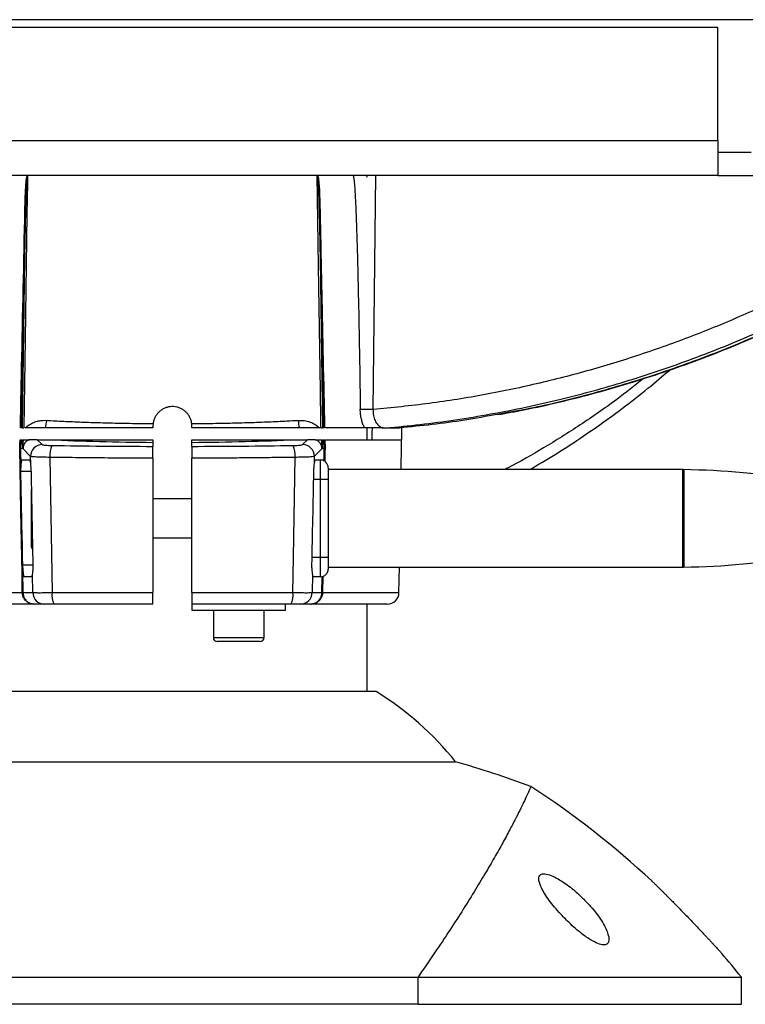
# Model space of a CAD drawing. Units: millimetres. Extents: x 0 to 297, y 0 to 210.
# Drawn here: x 40 to 49, y 95 to 107 of the extents above; entities that cross this region are included whole.
import ezdxf

# ---------------------------------------------------------------- set-up
doc = ezdxf.new("R2010")
doc.units = ezdxf.units.MM
doc.linetypes.add('SLD-Solid', pattern=[0])

msp = doc.modelspace()

# ---------------------------------------------------------------- linework, layer by layer
at = {"color": 7, "linetype": 'SLD-Solid', "lineweight": 25}
for p, q in [((53.47, 107.429), (31.07, 107.429)), ((49.117, 107.329), (35.117, 107.329)), ((49.117, 105.879), (49.117, 107.329)), ((35.117, 105.879), (49.117, 105.879)), ((49.117, 105.879), (49.117, 105.429)), ((49.117, 105.729), (49.542, 105.729)), ((49.117, 105.429), (35.117, 105.429)), ((44.694, 102.425), (44.726, 105.429)), ((49.117, 105.429), (51.667, 105.429)), ((40.233, 104.986), (40.174, 102.189)), ((40.192, 102.189), (40.233, 104.986)), ((44.002, 104.986), (44.043, 102.189)), ((44.061, 102.189), (44.002, 104.986)), ((41.869, 102.245), (41.867, 102.214)), ((42.367, 102.214), (42.365, 102.245)), ((40.192, 102.189), (40.174, 102.189)), ((41.867, 102.214), (41.867, 102.189)), ((42.367, 102.189), (42.367, 102.214)), ((44.061, 102.189), (44.043, 102.189)), ((44.585, 102.189), (44.08, 102.189)), ((44.617, 102.039), (44.617, 102.189)), ((44.858, 102.189), (45.03, 102.189)), ((45.058, 102.189), (45.03, 102.189)), ((40.171, 102.039), (40.168, 101.929)), ((40.171, 102.039), (40.192, 102.039)), ((40.194, 101.984), (40.192, 102.039)), ((40.201, 102.039), (40.199, 101.996)), ((40.383, 102.039), (40.284, 102.039)), ((40.383, 102.039), (40.447, 101.976)), ((40.383, 102.039), (40.536, 102.039)), ((41.867, 102.005), (41.867, 101.953)), ((42.367, 101.953), (42.367, 102.005)), ((43.699, 102.039), (43.852, 102.039)), ((43.788, 101.976), (43.852, 102.039)), ((43.95, 102.039), (43.852, 102.039)), ((44.043, 102.039), (44.064, 102.039)), ((44.066, 101.929), (44.064, 102.039)), ((44.072, 102.039), (44.075, 101.929)), ((44.083, 102.039), (45.055, 102.039)), ((40.168, 101.929), (40.173, 101.673)), ((40.168, 101.929), (40.168, 101.929)), ((40.168, 101.929), (40.198, 101.929)), ((40.2, 101.92), (40.199, 101.92)), ((40.297, 101.824), (40.2, 101.92)), ((44.035, 101.92), (43.937, 101.824)), ((44.036, 101.929), (44.066, 101.929)), ((44.066, 101.929), (44.066, 101.929)), ((45.051, 101.654), (45.057, 101.965)), ((40.183, 101.779), (40.288, 101.779)), ((40.299, 101.732), (40.297, 101.824)), ((41.867, 101.801), (41.867, 100.076)), ((42.367, 100.076), (42.367, 101.801)), ((43.937, 101.824), (43.936, 101.732)), ((43.946, 101.779), (43.955, 101.779)), ((43.955, 101.779), (44.016, 101.779)), ((44.016, 101.529), (44.016, 101.779)), ((44.016, 101.779), (44.051, 101.779)), ((40.172, 101.629), (40.173, 101.673)), ((44.116, 101.679), (44.116, 101.529)), ((48.666, 101.654), (44.116, 101.654)), ((48.666, 101.029), (48.666, 101.654)), ((44.116, 101.529), (44.016, 101.529)), ((44.016, 100.529), (44.016, 101.529)), ((44.116, 101.529), (44.116, 100.529)), ((40.312, 101.407), (40.303, 101.394)), ((40.303, 101.394), (40.303, 100.663)), ((42.367, 101.279), (41.867, 101.279)), ((48.666, 100.404), (48.666, 101.029)), ((40.186, 100.88), (40.199, 100.076)), ((40.194, 100.429), (40.186, 100.88)), ((41.867, 100.779), (42.367, 100.779)), ((40.303, 100.663), (40.327, 100.626)), ((44.016, 100.529), (44.116, 100.529)), ((44.016, 100.279), (44.016, 100.529)), ((44.116, 100.529), (44.116, 100.379)), ((44.116, 100.404), (48.666, 100.404)), ((45.024, 100.076), (45.03, 100.404)), ((40.315, 100.279), (40.21, 100.279)), ((40.325, 100.076), (40.322, 100.307)), ((43.913, 100.307), (43.909, 100.076)), ((43.929, 100.279), (43.92, 100.279)), ((44.016, 100.279), (43.929, 100.279)), ((44.025, 100.279), (44.016, 100.279)), ((40.199, 100.076), (40.325, 100.076)), ((40.573, 100.076), (41.867, 100.076)), ((42.367, 100.076), (43.662, 100.076)), ((43.909, 100.076), (44.035, 100.076)), ((40.343, 99.929), (39.361, 99.929)), ((40.475, 99.929), (40.343, 99.929)), ((41.867, 99.929), (40.598, 99.929)), ((40.612, 99.929), (40.612, 99.926)), ((40.682, 99.926), (40.682, 99.929)), ((40.757, 99.929), (40.757, 99.926)), ((40.851, 99.926), (40.851, 99.929)), ((40.9, 99.929), (40.9, 99.926)), ((40.96, 99.926), (40.96, 99.929)), ((41.003, 99.929), (41.003, 99.926)), ((41.023, 99.929), (41.023, 99.926)), ((41.143, 99.929), (41.143, 99.926)), ((41.213, 99.926), (41.213, 99.929)), ((42.367, 99.929), (42.367, 99.849)), ((43.636, 99.929), (42.367, 99.929)), ((42.367, 99.849), (43.567, 99.849)), ((42.642, 99.849), (42.642, 99.499)), ((43.292, 99.499), (43.292, 99.849)), ((43.567, 99.849), (43.567, 99.929)), ((43.892, 99.929), (43.76, 99.929)), ((44.874, 99.929), (43.892, 99.929)), ((44.617, 98.806), (44.617, 99.929)), ((42.967, 99.449), (42.692, 99.449)), ((43.242, 99.449), (42.967, 99.449)), ((44.73, 98.806), (39.505, 98.806)), ((38.485, 97.906), (45.75, 97.906)), ((38.966, 95.143), (45.269, 95.143)), ((45.269, 94.793), (45.269, 95.143)), ((45.269, 95.143), (49.417, 95.143)), ((49.417, 94.793), (49.417, 95.143)), ((45.269, 94.793), (38.966, 94.793)), ((45.269, 94.793), (49.417, 94.793))]:
    msp.add_line(p, q, dxfattribs=at)
at = {"color": 8, "linetype": 'SLD-Solid', "lineweight": 25}
for p, q in [((44.064, 101.765), (44.066, 101.929)), ((40.307, 101.629), (40.172, 101.629)), ((48.679, 101.654), (48.679, 100.404)), ((44.016, 101.529), (43.925, 101.529)), ((43.905, 100.529), (44.016, 100.529)), ((40.331, 100.429), (40.194, 100.429)), ((44.035, 100.076), (44.039, 100.283)), ((44.047, 100.285), (44.043, 100.076)), ((39.211, 100.076), (40.191, 100.076)), ((44.043, 100.076), (45.024, 100.076)), ((42.642, 99.499), (42.967, 99.499)), ((42.967, 99.499), (43.292, 99.499))]:
    msp.add_line(p, q, dxfattribs=at)
at = {"color": 7, "linetype": 'SLD-Solid', "lineweight": 25, "flags": 128}
for points in [[(40.258, 105.428), (40.257, 105.329), (40.251, 104.929), (40.228, 103.33), (40.211, 102.189)], [(44.023, 102.189), (44.022, 102.273), (44.016, 102.672), (43.993, 104.271), (43.976, 105.428)], [(40.16, 101.929), (40.161, 101.979), (40.162, 102.039)], [(40.191, 100.076), (40.19, 100.126), (40.187, 100.326), (40.174, 101.126), (40.16, 101.929)], [(40.544, 101.812), (40.552, 101.324), (40.573, 100.076)], [(43.662, 100.076), (43.67, 100.529), (43.691, 101.812)]]:
    msp.add_lwpolyline(points, dxfattribs=at)
at = {"color": 8, "linetype": 'SLD-Solid', "lineweight": 25, "flags": 128}
msp.add_lwpolyline([(44.075, 101.929), (44.074, 101.879), (44.072, 101.76)], dxfattribs=at)
at = {"color": 7, "linetype": 'SLD-Solid', "lineweight": 25}
for centre, radius, start, end in [((44.593, 105.404), 0.025, 0, 90), ((40.223, 104.933), 0.0547, 79.7303, 89.2952), ((44.011, 104.933), 0.0547, 90.7048, 100.2697), ((44.533, 96.828), 5.6, 88.3527, 90.0649), ((40.051, 102.312), 0.454, 344.2799, 356.8914), ((44.184, 102.312), 0.454, 183.1086, 195.7201), ((40.218, 101.981), 0.0238, 140.6542, 171.6806), ((40.166, 101.967), 0.0437, 7.6779, 40.4683), ((40.35, 101.921), 0.15, 159.5861, 180.5468), ((40.448, 101.825), 0.151, 90.5192, 180.4845), ((43.787, 101.825), 0.151, 359.5155, 89.4808), ((40.829, 101.841), 0.287, 154.6118, 185.8133), ((43.406, 101.841), 0.287, 354.1867, 25.3882), ((44.016, 101.679), 0.1, 0, 90), ((48.679, 101.641), 0.0125, 89.2154, 180), ((48.545, 91.845), 9.81, 80.3357, 89.2154), ((48.545, 110.213), 9.81, 270.7846, 279.6643), ((44.016, 100.379), 0.1, 270, 0), ((48.679, 100.416), 0.0125, 180, 270.7846), ((40.195, 99.849), 0.227, 88.9476, 91.0524), ((40.475, 100.078), 0.15, 180.8885, 269.8931), ((40.805, 100.041), 0.235, 171.3619, 208.5218), ((43.43, 100.041), 0.235, 331.4782, 8.6381), ((43.759, 100.078), 0.15, 270.1069, 359.1115), ((44.039, 99.849), 0.227, 88.9476, 91.0524), ((44.874, 100.079), 0.15, 270, 359), ((42.692, 99.499), 0.05, 180, 270), ((43.242, 99.499), 0.05, 270, 0), ((42.632, 95.4), 4, 38.7869, 58.3642), ((42.117, 85.215), 13.2, 69.6058, 74.0274), ((40.343, 87.837), 11.65, 47.1366, 56.8271), ((40.343, 87.837), 11.65, 38.8392, 40.7666)]:
    msp.add_arc(centre, radius, start, end, dxfattribs=at)
for centre, major_axis, ratio, start_param, end_param in [((42.117, 102.297), (3.351, 0), 0.087489, 4.220942, 4.63771), ((42.117, 102.297), (3.351, 0), 0.087489, 4.787068, 5.203836), ((42.117, 102.728), (8.861, 0), 0.087489, 4.536866, 4.684173), ((42.117, 102.728), (8.861, 0), 0.087489, 4.740605, 4.887912), ((40.186, 101.629), (-0.003, 0.15), 0.087462, 6.281641, 7.552726), ((40.291, 101.629), (-0.003, 0.15), 0.087462, 5.471513, 6.281641), ((43.944, 101.629), (0.003, 0.15), 0.087462, 0.001544, 0.811672), ((44.049, 101.629), (0.003, 0.15), 0.087462, 5.957454, 6.28473), ((40.207, 100.429), (-0.003, 0.15), 0.087462, 1.569252, 3.140048), ((40.312, 100.429), (-0.003, 0.15), 0.087462, 3.140048, 3.762643), ((43.923, 100.429), (0.003, 0.15), 0.087462, 2.520542, 3.143137), ((44.028, 100.429), (0.003, 0.15), 0.087462, 3.143137, 3.223263)]:
    msp.add_ellipse(centre, major_axis=major_axis, ratio=ratio, start_param=start_param, end_param=end_param, dxfattribs=at)
for points, knots in [([(40.224, 104.987), (40.225, 105.037), (40.227, 105.125), (40.232, 105.238), (40.237, 105.315), (40.241, 105.362), (40.245, 105.391), (40.249, 105.41), (40.252, 105.422), (40.255, 105.428), (40.256, 105.429), (40.256, 105.429)], [0, 0, 0, 0, 0.333267, 0.595165, 0.75655, 0.855557, 0.916034, 0.952831, 0.989824, 0.997789, 1, 1, 1, 1]), ([(40.258, 105.428), (40.258, 105.428), (40.258, 105.428), (40.257, 105.427), (40.255, 105.425), (40.252, 105.413), (40.246, 105.364), (40.238, 105.219), (40.235, 105.084), (40.233, 104.986)], [0, 0, 0, 0, 0.001573, 0.003566, 0.007268, 0.023394, 0.087051, 0.340576, 1, 1, 1, 1]), ([(40.256, 105.429), (40.257, 105.429), (40.257, 105.429), (40.258, 105.428), (40.258, 105.428), (40.258, 105.428)], [0, 0, 0, 0, 0.636108, 0.866516, 1, 1, 1, 1]), ([(43.976, 105.428), (43.976, 105.428), (43.977, 105.428), (43.977, 105.429), (43.978, 105.429), (43.978, 105.429)], [0, 0, 0, 0, 0.133379, 0.431875, 1, 1, 1, 1]), ([(44.002, 104.986), (44.001, 105.02), (44, 105.091), (43.997, 105.187), (43.994, 105.267), (43.991, 105.321), (43.988, 105.357), (43.986, 105.381), (43.985, 105.397), (43.983, 105.407), (43.982, 105.415), (43.981, 105.419), (43.98, 105.423), (43.979, 105.425), (43.978, 105.427), (43.977, 105.428), (43.977, 105.428), (43.977, 105.428), (43.976, 105.428)], [0, 0, 0, 0, 0.2247379, 0.4795882, 0.650292, 0.7646841, 0.84139, 0.892874, 0.9274775, 0.9507832, 0.9665281, 0.9772146, 0.9845188, 0.9895654, 0.9948093, 0.9969349, 0.998748, 1, 1, 1, 1]), ([(43.978, 105.429), (43.979, 105.428), (43.982, 105.425), (43.988, 105.405), (43.999, 105.326), (44.006, 105.181), (44.009, 105.053), (44.011, 104.987)], [0, 0, 0, 0, 0.008372, 0.031158, 0.136915, 0.556871, 1, 1, 1, 1]), ([(44.433, 105.429), (44.433, 105.429), (44.433, 105.429), (44.434, 105.428), (44.436, 105.426), (44.437, 105.423), (44.439, 105.418), (44.44, 105.412), (44.442, 105.402), (44.445, 105.387), (44.447, 105.365), (44.451, 105.331), (44.455, 105.281), (44.46, 105.206), (44.466, 105.095), (44.473, 104.927), (44.482, 104.676), (44.493, 104.302), (44.506, 103.741), (44.518, 103.097), (44.524, 102.63), (44.527, 102.428)], [0, 0, 0, 0, 0.00023, 0.000764, 0.001419, 0.003058, 0.004607, 0.00685, 0.010135, 0.014982, 0.022166, 0.032848, 0.048759, 0.072494, 0.107925, 0.160846, 0.239916, 0.358082, 0.534696, 0.798689, 1, 1, 1, 1]), ([(40.166, 102.189), (40.171, 102.452), (40.191, 103.385), (40.21, 104.318), (40.224, 104.987)], [0, 0, 0, 0, 0.282046, 1, 1, 1, 1]), ([(44.011, 104.987), (44.011, 104.971), (44.013, 104.887), (44.02, 104.538), (44.039, 103.622), (44.057, 102.772), (44.069, 102.189)], [0, 0, 0, 0, 0.017848, 0.089238, 0.3748, 1, 1, 1, 1]), ([(50.15, 103.974), (49.939, 103.871), (49.516, 103.665), (48.865, 103.394), (48.199, 103.151), (47.521, 102.94), (46.83, 102.759), (46.127, 102.612), (45.415, 102.497), (44.934, 102.449), (44.694, 102.425)], [0, 0, 0, 0, 0.122591, 0.245946, 0.369302, 0.494282, 0.619263, 0.745344, 0.872672, 1, 1, 1, 1]), ([(44.858, 102.189), (45.003, 102.203), (45.453, 102.247), (46.202, 102.36), (47.081, 102.545), (47.93, 102.778), (48.748, 103.054), (49.556, 103.374), (50.081, 103.628), (50.344, 103.755)], [0, 0, 0, 0, 0.076698, 0.236862, 0.3975278, 0.5471064, 0.6970945, 0.8483354, 1, 1, 1, 1]), ([(46.293, 102.36), (46.404, 102.38), (46.671, 102.428), (47.093, 102.522), (47.558, 102.64), (48.019, 102.774), (48.478, 102.923), (48.933, 103.087), (49.384, 103.266), (49.83, 103.461), (50.184, 103.626), (50.388, 103.731), (50.447, 103.762)], [0, 0, 0, 0, 0.077561, 0.187154, 0.296624, 0.406116, 0.515733, 0.625615, 0.735977, 0.845406, 0.955182, 1, 1, 1, 1]), ([(46.697, 101.654), (46.757, 101.688), (46.933, 101.788), (47.22, 101.97), (47.558, 102.198), (47.891, 102.44), (48.205, 102.684), (48.405, 102.854), (48.498, 102.933)], [0, 0, 0, 0, 0.097358, 0.282531, 0.467864, 0.653522, 0.839334, 1, 1, 1, 1]), ([(42.365, 102.245), (42.362, 102.262), (42.356, 102.293), (42.337, 102.335), (42.314, 102.37), (42.285, 102.401), (42.251, 102.426), (42.214, 102.446), (42.173, 102.459), (42.131, 102.465), (42.089, 102.463), (42.048, 102.455), (42.008, 102.44), (41.972, 102.418), (41.94, 102.391), (41.912, 102.359), (41.891, 102.323), (41.876, 102.285), (41.872, 102.259), (41.869, 102.245)], [0, 0, 0, 0, 0.072589, 0.130008, 0.189089, 0.246552, 0.305676, 0.363244, 0.422481, 0.48004, 0.539271, 0.596781, 0.655957, 0.713495, 0.772699, 0.830278, 0.88953, 0.944055, 1, 1, 1, 1]), ([(44.585, 102.189), (44.582, 102.194), (44.572, 102.212), (44.556, 102.25), (44.541, 102.304), (44.53, 102.364), (44.528, 102.406), (44.527, 102.428)], [0, 0, 0, 0, 0.079935, 0.299666, 0.526496, 0.759393, 1, 1, 1, 1]), ([(44.694, 102.425), (44.694, 102.4), (44.692, 102.349), (44.715, 102.281), (44.751, 102.227), (44.789, 102.198), (44.813, 102.191), (44.821, 102.189)], [0, 0, 0, 0, 0.215363, 0.430736, 0.648139, 0.880963, 1, 1, 1, 1]), ([(46.285, 102.364), (46.146, 102.337), (45.73, 102.259), (45.309, 102.217), (45.03, 102.189)], [0, 0, 0, 0, 0.334007, 1, 1, 1, 1]), ([(40.227, 102.189), (40.238, 102.198), (40.259, 102.217), (40.301, 102.244), (40.353, 102.268), (40.409, 102.282), (40.459, 102.288), (40.489, 102.287), (40.504, 102.287)], [0, 0, 0, 0, 0.13713, 0.275848, 0.487954, 0.70477, 0.851677, 1, 1, 1, 1]), ([(40.504, 102.287), (40.54, 102.285), (40.648, 102.279), (40.835, 102.27), (41.07, 102.261), (41.314, 102.254), (41.532, 102.249), (41.717, 102.247), (41.819, 102.246), (41.869, 102.245)], [0, 0, 0, 0, 0.086673, 0.2599504, 0.4332276, 0.6112953, 0.7893627, 0.8945527, 1, 1, 1, 1]), ([(42.365, 102.245), (42.445, 102.246), (42.611, 102.248), (42.857, 102.252), (43.106, 102.259), (43.351, 102.268), (43.559, 102.278), (43.683, 102.284), (43.731, 102.287)], [0, 0, 0, 0, 0.166696, 0.343829, 0.520963, 0.70323, 0.885497, 1, 1, 1, 1]), ([(43.731, 102.287), (43.756, 102.287), (43.809, 102.287), (43.882, 102.268), (43.95, 102.237), (43.988, 102.205), (44.008, 102.189)], [0, 0, 0, 0, 0.2557744, 0.5193271, 0.7559834, 1, 1, 1, 1]), ([(40.174, 102.189), (40.173, 102.189), (40.172, 102.189), (40.169, 102.189), (40.166, 102.189), (40.166, 102.189)], [0, 0, 0, 0, 0.444533, 0.889062, 1, 1, 1, 1]), ([(40.192, 102.189), (40.193, 102.189), (40.195, 102.189), (40.203, 102.189), (40.209, 102.189), (40.211, 102.189)], [0, 0, 0, 0, 0.408978, 0.817963, 1, 1, 1, 1]), ([(40.488, 102.189), (40.465, 102.189), (40.418, 102.189), (40.354, 102.189), (40.292, 102.189), (40.249, 102.189), (40.227, 102.189)], [0, 0, 0, 0, 0.247698, 0.497594, 0.748798, 1, 1, 1, 1]), ([(41.867, 102.189), (41.784, 102.189), (41.618, 102.189), (41.299, 102.189), (40.991, 102.189), (40.699, 102.189), (40.558, 102.189), (40.488, 102.189)], [0, 0, 0, 0, 0.171673, 0.344405, 0.668596, 0.834296, 1, 1, 1, 1]), ([(43.747, 102.189), (43.674, 102.189), (43.527, 102.189), (43.229, 102.189), (42.921, 102.189), (42.608, 102.189), (42.447, 102.189), (42.367, 102.189)], [0, 0, 0, 0, 0.17166, 0.344294, 0.668434, 0.834218, 1, 1, 1, 1]), ([(44.008, 102.189), (43.979, 102.189), (43.937, 102.189), (43.881, 102.189), (43.824, 102.189), (43.778, 102.189), (43.747, 102.189)], [0, 0, 0, 0, 0.333234, 0.499979, 0.666266, 1, 1, 1, 1]), ([(44.023, 102.189), (44.028, 102.189), (44.036, 102.189), (44.041, 102.189), (44.042, 102.189), (44.043, 102.189)], [0, 0, 0, 0, 0.4087177, 0.8174287, 1, 1, 1, 1]), ([(44.069, 102.189), (44.067, 102.189), (44.063, 102.189), (44.061, 102.189), (44.061, 102.189), (44.061, 102.189)], [0, 0, 0, 0, 0.444523, 0.889042, 1, 1, 1, 1]), ([(44.821, 102.189), (44.802, 102.189), (44.765, 102.189), (44.71, 102.189), (44.654, 102.189), (44.613, 102.189), (44.59, 102.189), (44.585, 102.189)], [0, 0, 0, 0, 0.22983, 0.461387, 0.696294, 0.932151, 1, 1, 1, 1]), ([(44.679, 102.189), (44.678, 102.176), (44.677, 102.148), (44.676, 102.099), (44.676, 102.06), (44.676, 102.043), (44.676, 102.039)], [0, 0, 0, 0, 0.27041, 0.589401, 0.907781, 1, 1, 1, 1]), ([(44.821, 102.189), (44.827, 102.189), (44.836, 102.189), (44.848, 102.189), (44.855, 102.189), (44.857, 102.189), (44.858, 102.189)], [0, 0, 0, 0, 0.400669, 0.669321, 0.886592, 1, 1, 1, 1]), ([(45.058, 102.19), (45.057, 102.177), (45.056, 102.149), (45.055, 102.099), (45.055, 102.06), (45.055, 102.042), (45.055, 102.038)], [0, 0, 0, 0, 0.2760579, 0.5913957, 0.906256, 1, 1, 1, 1]), ([(40.162, 102.039), (40.164, 102.039), (40.168, 102.039), (40.17, 102.039), (40.171, 102.039), (40.171, 102.039)], [0, 0, 0, 0, 0.4719329, 0.9179193, 1, 1, 1, 1]), ([(40.198, 101.929), (40.198, 101.935), (40.196, 101.952), (40.195, 101.972), (40.194, 101.984)], [0, 0, 0, 0, 0.387043, 1, 1, 1, 1]), ([(40.199, 101.996), (40.199, 101.984), (40.198, 101.963), (40.198, 101.942), (40.198, 101.93), (40.198, 101.928)], [0, 0, 0, 0, 0.498807, 0.913149, 1, 1, 1, 1]), ([(40.209, 101.973), (40.208, 101.97), (40.205, 101.964), (40.201, 101.95), (40.199, 101.935), (40.199, 101.925), (40.199, 101.92)], [0, 0, 0, 0, 0.235166, 0.471652, 0.751608, 1, 1, 1, 1]), ([(40.201, 102.039), (40.209, 102.039), (40.248, 102.039), (40.268, 102.039), (40.284, 102.039)], [0, 0, 0, 0, 0.204667, 1, 1, 1, 1]), ([(40.284, 102.039), (40.273, 102.034), (40.253, 102.025), (40.227, 102.005), (40.214, 101.982), (40.209, 101.973)], [0, 0, 0, 0, 0.397574, 0.758109, 1, 1, 1, 1]), ([(40.447, 101.976), (40.45, 101.974), (40.456, 101.972), (40.486, 101.968), (40.525, 101.965), (40.556, 101.965), (40.57, 101.964)], [0, 0, 0, 0, 0.258815, 0.517637, 0.776248, 1, 1, 1, 1]), ([(40.536, 102.039), (40.557, 102.039), (40.599, 102.039), (40.736, 102.039), (40.947, 102.039), (41.243, 102.039), (41.55, 102.039), (41.761, 102.039), (41.867, 102.039)], [0, 0, 0, 0, 0.046371, 0.093787, 0.313571, 0.533402, 0.765984, 1, 1, 1, 1]), ([(41.867, 102.039), (41.867, 102.026), (41.867, 102.01), (41.867, 102.006), (41.867, 102.005)], [0, 0, 0, 0, 0.756438, 1, 1, 1, 1]), ([(42.367, 102.039), (42.534, 102.039), (42.843, 102.039), (43.206, 102.039), (43.462, 102.039), (43.6, 102.039), (43.68, 102.039), (43.699, 102.039)], [0, 0, 0, 0, 0.367406, 0.683243, 0.821388, 0.959386, 1, 1, 1, 1]), ([(42.367, 102.005), (42.367, 102.01), (42.367, 102.016), (42.367, 102.034), (42.367, 102.039)], [0, 0, 0, 0, 0.756439, 1, 1, 1, 1]), ([(43.665, 101.964), (43.681, 101.965), (43.714, 101.965), (43.753, 101.968), (43.78, 101.972), (43.785, 101.975), (43.788, 101.976)], [0, 0, 0, 0, 0.257564, 0.515108, 0.773156, 1, 1, 1, 1]), ([(44.035, 101.92), (44.035, 101.926), (44.035, 101.938), (44.031, 101.958), (44.023, 101.98), (44.004, 102.008), (43.979, 102.027), (43.959, 102.035), (43.95, 102.039)], [0, 0, 0, 0, 0.083951, 0.168207, 0.268614, 0.431829, 0.777536, 1, 1, 1, 1]), ([(43.95, 102.039), (43.96, 102.039), (43.979, 102.039), (44.015, 102.039), (44.033, 102.039)], [0, 0, 0, 0, 0.494728, 1, 1, 1, 1]), ([(44.036, 101.927), (44.036, 101.932), (44.036, 101.952), (44.036, 101.984), (44.034, 102.02), (44.033, 102.039)], [0, 0, 0, 0, 0.108688, 0.526732, 1, 1, 1, 1]), ([(44.043, 102.039), (44.042, 102.019), (44.041, 101.988), (44.039, 101.953), (44.037, 101.937), (44.036, 101.929)], [0, 0, 0, 0, 0.471055, 0.733814, 1, 1, 1, 1]), ([(44.064, 102.039), (44.064, 102.039), (44.065, 102.039), (44.069, 102.039), (44.072, 102.039), (44.072, 102.039)], [0, 0, 0, 0, 0.44584, 0.891678, 1, 1, 1, 1]), ([(45.057, 101.965), (45.057, 101.965), (45.057, 101.962), (45.056, 101.975), (45.056, 102.001), (45.055, 102.027), (45.055, 102.039)], [0, 0, 0, 0, 0.0843167, 0.4059993, 0.727743, 1, 1, 1, 1]), ([(40.16, 101.929), (40.16, 101.929), (40.163, 101.929), (40.167, 101.929), (40.168, 101.929), (40.168, 101.929)], [0, 0, 0, 0, 0.052806, 0.499974, 1, 1, 1, 1]), ([(40.198, 101.928), (40.198, 101.928), (40.198, 101.928), (40.198, 101.929), (40.198, 101.929)], [0, 0, 0, 0, 0.522016, 1, 1, 1, 1]), ([(40.199, 101.92), (40.199, 101.92), (40.199, 101.923), (40.199, 101.925), (40.198, 101.928)], [0, 0, 0, 0, 0.055047, 1, 1, 1, 1]), ([(41.867, 101.801), (41.867, 101.817), (41.867, 101.851), (41.867, 101.897), (41.867, 101.931), (41.867, 101.948), (41.867, 101.952), (41.867, 101.953)], [0, 0, 0, 0, 0.224572, 0.449142, 0.673757, 0.898458, 1, 1, 1, 1]), ([(42.367, 101.953), (42.367, 101.949), (42.367, 101.943), (42.367, 101.914), (42.367, 101.873), (42.367, 101.832), (42.367, 101.808), (42.367, 101.801)], [0, 0, 0, 0, 0.224784, 0.449569, 0.674312, 0.898971, 1, 1, 1, 1]), ([(44.036, 101.927), (44.036, 101.925), (44.035, 101.922), (44.035, 101.92), (44.035, 101.92)], [0, 0, 0, 0, 0.945254, 1, 1, 1, 1]), ([(44.036, 101.929), (44.036, 101.929), (44.036, 101.928), (44.036, 101.928), (44.036, 101.927)], [0, 0, 0, 0, 0.430674, 1, 1, 1, 1]), ([(44.066, 101.929), (44.067, 101.929), (44.068, 101.929), (44.072, 101.929), (44.074, 101.929), (44.075, 101.929)], [0, 0, 0, 0, 0.49944, 0.947194, 1, 1, 1, 1]), ([(40.544, 101.812), (40.511, 101.812), (40.446, 101.813), (40.367, 101.816), (40.313, 101.819), (40.302, 101.822), (40.297, 101.824)], [0, 0, 0, 0, 0.257793, 0.515602, 0.773584, 1, 1, 1, 1]), ([(40.307, 101.629), (40.306, 101.645), (40.305, 101.679), (40.301, 101.713), (40.299, 101.729), (40.299, 101.732)], [0, 0, 0, 0, 0.438892, 0.877426, 1, 1, 1, 1]), ([(41.867, 101.801), (41.757, 101.801), (41.536, 101.802), (41.204, 101.804), (40.873, 101.807), (40.654, 101.811), (40.544, 101.812)], [0, 0, 0, 0, 0.249141, 0.498623, 0.749138, 1, 1, 1, 1]), ([(43.691, 101.812), (43.592, 101.811), (43.409, 101.808), (43.139, 101.805), (42.883, 101.803), (42.626, 101.801), (42.453, 101.801), (42.367, 101.801)], [0, 0, 0, 0, 0.225307, 0.418581, 0.612014, 0.805927, 1, 1, 1, 1]), ([(43.937, 101.824), (43.931, 101.822), (43.919, 101.819), (43.859, 101.815), (43.781, 101.813), (43.72, 101.812), (43.691, 101.812)], [0, 0, 0, 0, 0.258191, 0.516381, 0.774504, 1, 1, 1, 1]), ([(43.936, 101.732), (43.934, 101.719), (43.931, 101.692), (43.928, 101.654), (43.927, 101.633), (43.927, 101.629)], [0, 0, 0, 0, 0.444233, 0.888524, 1, 1, 1, 1]), ([(40.186, 100.88), (40.186, 100.892), (40.185, 100.955), (40.18, 101.204), (40.176, 101.442), (40.172, 101.629)], [0, 0, 0, 0, 0.0500669, 0.2503344, 1, 1, 1, 1]), ([(40.331, 100.429), (40.327, 100.629), (40.319, 101.029), (40.311, 101.429), (40.307, 101.629)], [0, 0, 0, 0, 0.499898, 1, 1, 1, 1]), ([(43.927, 101.629), (43.923, 101.429), (43.915, 101.029), (43.907, 100.629), (43.903, 100.429)], [0, 0, 0, 0, 0.499898, 1, 1, 1, 1]), ([(40.322, 100.307), (40.323, 100.318), (40.326, 100.34), (40.331, 100.385), (40.331, 100.415), (40.331, 100.429)], [0, 0, 0, 0, 0.356026, 0.711927, 1, 1, 1, 1]), ([(43.903, 100.429), (43.903, 100.412), (43.904, 100.379), (43.909, 100.337), (43.912, 100.316), (43.913, 100.307)], [0, 0, 0, 0, 0.346544, 0.692706, 1, 1, 1, 1]), ([(40.343, 99.929), (40.342, 99.929), (40.327, 99.929), (40.296, 99.933), (40.253, 99.954), (40.219, 99.988), (40.196, 100.029), (40.193, 100.06), (40.191, 100.076)], [0, 0, 0, 0, 0.002796, 0.202233, 0.419152, 0.618452, 0.809092, 1, 1, 1, 1]), ([(40.199, 100.076), (40.201, 100.061), (40.204, 100.029), (40.226, 99.988), (40.258, 99.954), (40.299, 99.933), (40.328, 99.929), (40.342, 99.929), (40.343, 99.929)], [0, 0, 0, 0, 0.190641, 0.3810083, 0.5801841, 0.7972187, 0.9972046, 1, 1, 1, 1]), ([(40.325, 100.076), (40.332, 100.076), (40.344, 100.076), (40.404, 100.075), (40.482, 100.076), (40.544, 100.076), (40.573, 100.076)], [0, 0, 0, 0, 0.257431, 0.51486, 0.772281, 1, 1, 1, 1]), ([(41.867, 99.929), (41.867, 99.93), (41.867, 99.933), (41.867, 99.958), (41.867, 99.996), (41.867, 100.038), (41.867, 100.065), (41.867, 100.076)], [0, 0, 0, 0, 0.208933, 0.426144, 0.643303, 0.860381, 1, 1, 1, 1]), ([(42.367, 100.076), (42.367, 100.076), (42.367, 100.067), (42.367, 100.05), (42.367, 100.026), (42.367, 100.003), (42.367, 99.982), (42.367, 99.964), (42.367, 99.949), (42.367, 99.938), (42.367, 99.932), (42.367, 99.929), (42.367, 99.929), (42.367, 99.929)], [0, 0, 0, 0, 0.004092, 0.111063, 0.221137, 0.328111, 0.438185, 0.545185, 0.655286, 0.762326, 0.872468, 0.935921, 1, 1, 1, 1]), ([(43.662, 100.076), (43.695, 100.076), (43.76, 100.076), (43.839, 100.075), (43.893, 100.076), (43.904, 100.076), (43.909, 100.076)], [0, 0, 0, 0, 0.257431, 0.51486, 0.772281, 1, 1, 1, 1]), ([(43.892, 99.929), (43.892, 99.929), (43.899, 99.929), (43.914, 99.93), (43.935, 99.935), (43.956, 99.944), (43.976, 99.956), (43.993, 99.972), (44.007, 99.989), (44.019, 100.009), (44.028, 100.03), (44.034, 100.053), (44.035, 100.068), (44.035, 100.076)], [0, 0, 0, 0, 0.002787, 0.101807, 0.202624, 0.309863, 0.419652, 0.518066, 0.618823, 0.71281, 0.809236, 0.903233, 1, 1, 1, 1]), ([(44.043, 100.076), (44.042, 100.06), (44.038, 100.029), (44.015, 99.988), (43.981, 99.954), (43.939, 99.933), (43.907, 99.929), (43.892, 99.929), (43.892, 99.929)], [0, 0, 0, 0, 0.190908, 0.381548, 0.580848, 0.797767, 0.997204, 1, 1, 1, 1]), ([(40.598, 99.929), (40.582, 99.929), (40.549, 99.929), (40.51, 99.929), (40.483, 99.929), (40.477, 99.929), (40.475, 99.929)], [0, 0, 0, 0, 0.257397, 0.514795, 0.772167, 1, 1, 1, 1]), ([(43.76, 99.929), (43.757, 99.929), (43.75, 99.929), (43.721, 99.929), (43.681, 99.929), (43.651, 99.929), (43.636, 99.929)], [0, 0, 0, 0, 0.257397, 0.514795, 0.772167, 1, 1, 1, 1]), ([(46.717, 97.586), (46.717, 97.587), (46.718, 97.59), (46.712, 97.575), (46.697, 97.542), (46.671, 97.486), (46.635, 97.409), (46.588, 97.312), (46.529, 97.194), (46.456, 97.053), (46.369, 96.89), (46.265, 96.704), (46.145, 96.496), (46.007, 96.267), (45.852, 96.017), (45.677, 95.745), (45.485, 95.456), (45.341, 95.247), (45.269, 95.143)], [0, 0, 0, 0, 0.013343, 0.075064, 0.137272, 0.199586, 0.262676, 0.325878, 0.389591, 0.453423, 0.520197, 0.587111, 0.654707, 0.722454, 0.791304, 0.860319, 0.930072, 1, 1, 1, 1]), ([(47.186, 95.86), (47.213, 95.834), (47.268, 95.782), (47.368, 95.698), (47.474, 95.622), (47.575, 95.57), (47.648, 95.551), (47.696, 95.562), (47.721, 95.603), (47.716, 95.668), (47.688, 95.745), (47.646, 95.827), (47.585, 95.922), (47.503, 96.027), (47.408, 96.132), (47.312, 96.222), (47.223, 96.296), (47.13, 96.365), (47.028, 96.425), (46.93, 96.465), (46.862, 96.471), (46.823, 96.447), (46.812, 96.395), (46.835, 96.318), (46.882, 96.229), (46.936, 96.147), (47.002, 96.061), (47.084, 95.964), (47.149, 95.898), (47.186, 95.86)], [0, 0, 0, 0, 0.0331436, 0.0662495, 0.1130133, 0.1497201, 0.1807035, 0.2117369, 0.2421582, 0.2873885, 0.3196174, 0.3518936, 0.3944831, 0.4370965, 0.4801361, 0.5231308, 0.5520659, 0.5809654, 0.6247443, 0.6601102, 0.6956338, 0.7277408, 0.7613317, 0.8121609, 0.8470676, 0.8820184, 0.9178806, 0.953752, 1, 1, 1, 1]), ([(48.268, 96.376), (48.268, 96.376), (48.267, 96.377), (48.272, 96.372), (48.284, 96.36), (48.303, 96.341), (48.331, 96.314), (48.365, 96.281), (48.397, 96.249), (48.427, 96.219), (48.458, 96.188), (48.495, 96.152), (48.536, 96.11), (48.582, 96.063), (48.63, 96.014), (48.681, 95.962), (48.715, 95.927), (48.734, 95.908)], [0, 0, 0, 0, 0.015905, 0.082273, 0.143291, 0.205798, 0.288023, 0.372619, 0.428441, 0.484697, 0.542133, 0.599905, 0.676127, 0.752928, 0.83136, 0.910285, 1, 1, 1, 1]), ([(48.734, 95.908), (48.751, 95.889), (48.786, 95.853), (48.838, 95.798), (48.89, 95.744), (48.934, 95.696), (48.972, 95.656), (49.003, 95.622), (49.033, 95.59), (49.065, 95.555), (49.099, 95.519), (49.127, 95.487), (49.149, 95.464), (49.161, 95.449), (49.168, 95.443), (49.167, 95.443), (49.167, 95.444)], [0, 0, 0, 0, 0.088301, 0.177192, 0.268046, 0.359644, 0.418822, 0.478273, 0.538698, 0.599529, 0.685187, 0.772846, 0.839575, 0.908056, 0.97488, 1, 1, 1, 1])]:
    msp.add_open_spline(points, degree=3, knots=knots, dxfattribs=at)
at = {"color": 8, "linetype": 'SLD-Solid', "lineweight": 25}
for points, knots in [([(50.43, 103.755), (50.293, 103.687), (49.881, 103.483), (49.181, 103.18), (48.346, 102.874), (47.517, 102.627), (46.837, 102.458), (46.423, 102.387), (46.285, 102.364)], [0, 0, 0, 0, 0.1034516, 0.3104154, 0.5180296, 0.7105123, 0.9029951, 1, 1, 1, 1]), ([(48.162, 102.823), (48.047, 102.733), (47.781, 102.522), (47.352, 102.225), (46.887, 101.934), (46.561, 101.745), (46.392, 101.662), (46.376, 101.654)], [0, 0, 0, 0, 0.198433, 0.463298, 0.72535, 0.974299, 1, 1, 1, 1])]:
    msp.add_open_spline(points, degree=3, knots=knots, dxfattribs=at)

doc.saveas('drawing.dxf')
